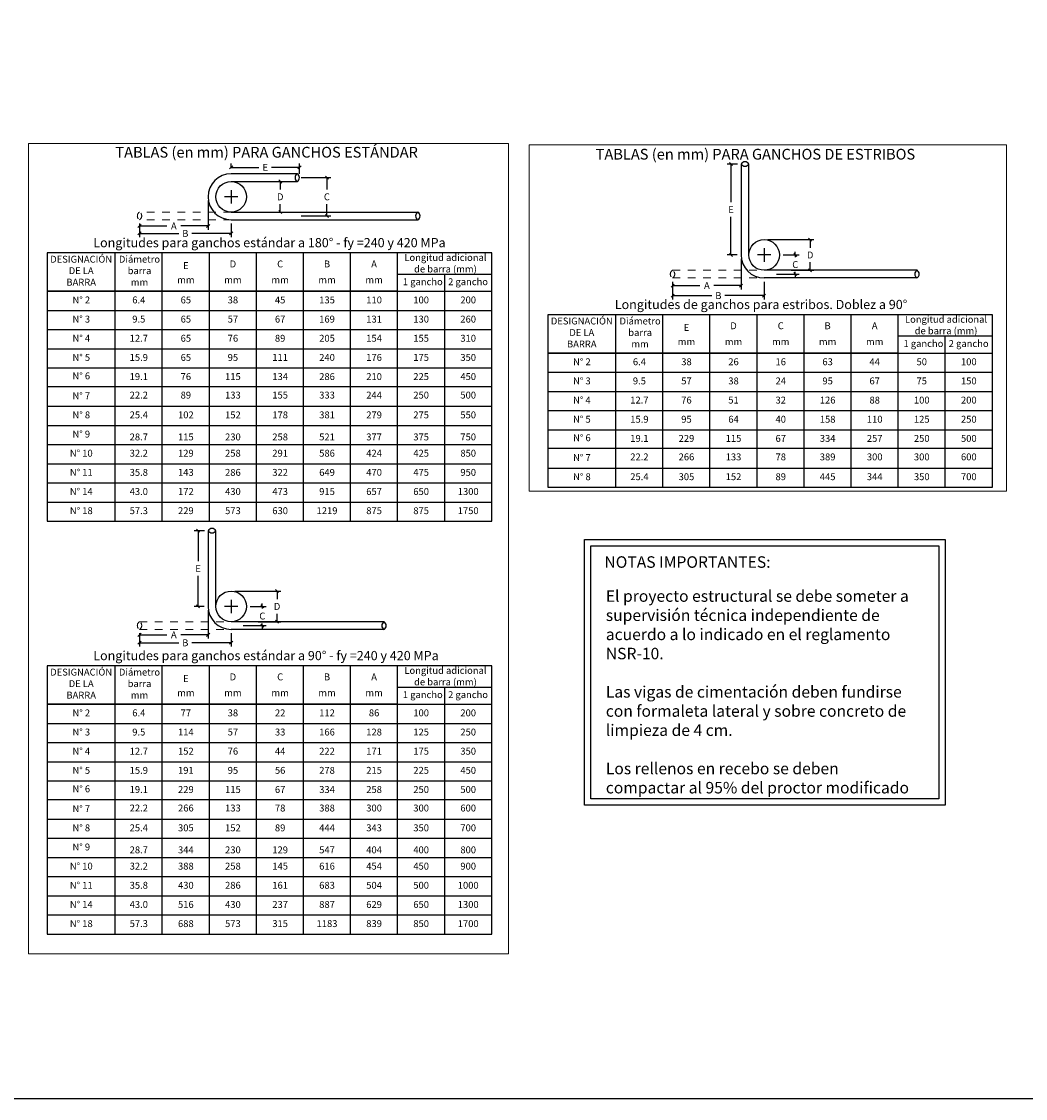
# Model space of a CAD drawing. Units: millimetres. Extents: x 2483 to 2984, y 1400 to 1995.
# Drawn here: x 2553 to 2567, y 1403 to 1417 of the extents above; entities that cross this region are included whole.
import ezdxf

# ---------------------------------------------------------------- set-up
doc = ezdxf.new("R2010")
doc.units = ezdxf.units.MM
doc.linetypes.add('HIDDEN', pattern=[0.375, 0.25, -0.125])
for name, color, linetype, lineweight in [('COTAS', 1, 'Continuous', 20), ('TEXTO', 11, 'Continuous', 20), ('textura', 1, 'HIDDEN', 9)]:
    doc.layers.add(name, color=color, linetype=linetype, lineweight=lineweight)
doc.layers.add('NOTAS', color=4, linetype='Continuous')
doc.layers.add('rotulo', color=6, linetype='Continuous')
doc.styles.add('ARIAL', font='arial.ttf')
doc.styles.get("Standard").update_dxf_attribs({"font": 'arial.ttf'})
doc.dimstyles.new('CIVIL', dxfattribs={"dimtxt": 0.09, "dimasz": 0.04, "dimexe": 0.05, "dimexo": 0.05, "dimgap": 0.05, "dimtad": 0, "dimzin": 4, "dimdsep": 46, "dimtxsty": 'Standard', "dimblk": 'OBLIQUE', "dimcen": 0.15, "dimclrd": 256, "dimclre": 256, "dimclrt": 2, "dimadec": 0, "dimazin": 0, "dimtfac": 1, "dimtix": 1, "dimtmove": 2, "dimatfit": 3, "dimfxl": 1, "dimtolj": 1, "dimtzin": 0, "dimarcsym": 0})

# ---------------------------------------------------------------- blocks, each defined once
blk = doc.blocks.new('_Oblique')
at = {"color": 0, "linetype": 'ByBlock', "lineweight": -2}
blk.add_line((-0.5, -0.5), (0.5, 0.5), dxfattribs=at)
blk = doc.blocks.new('*D477')
at = {"layer": 'COTAS', "lineweight": -2, "transparency": 16777216}
for p, q in [((2555.859, 1414.577), (2555.859, 1414.197)), ((2554.963, 1414.277), (2554.963, 1414.197)), ((2554.963, 1414.247), (2555.319, 1414.247)), ((2555.859, 1414.247), (2555.503, 1414.247))]:
    blk.add_line(p, q, dxfattribs=at)
at = {"layer": 'Defpoints', "color": 0, "transparency": 16777216}
for p in [(2555.859, 1414.627), (2554.963, 1414.327), (2555.859, 1414.247)]:
    blk.add_point(p, dxfattribs=at)
at = {"layer": 'COTAS', "lineweight": -2, "transparency": 16777216, "xscale": 0.04, "yscale": 0.04, "zscale": 0.04, "rotation": 180}
blk.add_blockref('_Oblique', (2554.963, 1414.247), dxfattribs=at)
at = {"layer": 'COTAS', "lineweight": -2, "transparency": 16777216, "xscale": 0.04, "yscale": 0.04, "zscale": 0.04}
blk.add_blockref('_Oblique', (2555.859, 1414.247), dxfattribs=at)
at = {"layer": 'COTAS', "color": 2, "transparency": 16777216, "insert": (2555.411, 1414.247), "char_height": 0.09, "attachment_point": 5}
blk.add_mtext('\\A1;A', dxfattribs=at)
blk = doc.blocks.new('*D478')
at = {"layer": 'COTAS', "lineweight": -2, "transparency": 16777216}
for p, q in [((2557.072, 1414.877), (2557.459, 1414.877)), ((2557.409, 1414.877), (2557.409, 1414.724)), ((2557.409, 1414.377), (2557.409, 1414.53)), ((2557.072, 1414.377), (2557.459, 1414.377))]:
    blk.add_line(p, q, dxfattribs=at)
at = {"layer": 'Defpoints', "color": 0, "lineweight": 50, "transparency": 16777216}
for p in [(2557.022, 1414.877), (2557.022, 1414.377), (2557.409, 1414.377)]:
    blk.add_point(p, dxfattribs=at)
at = {"layer": 'COTAS', "lineweight": -2, "transparency": 16777216, "xscale": 0.04, "yscale": 0.04, "zscale": 0.04}
for p, rotation in [((2557.409, 1414.877), 90), ((2557.409, 1414.377), 270)]:
    blk.add_blockref('_Oblique', p, dxfattribs=dict(at, rotation=rotation))
at = {"layer": 'COTAS', "color": 2, "transparency": 16777216, "insert": (2557.409, 1414.627), "char_height": 0.09, "attachment_point": 5}
blk.add_mtext('\\A1;C', dxfattribs=at)
blk = doc.blocks.new('*D479')
at = {"layer": 'COTAS', "lineweight": -2, "transparency": 16777216}
for p, q in [((2556.159, 1415.001), (2556.159, 1415.061)), ((2556.159, 1415.011), (2556.521, 1415.011)), ((2557.051, 1415.011), (2556.688, 1415.011)), ((2557.051, 1414.927), (2557.051, 1415.061))]:
    blk.add_line(p, q, dxfattribs=at)
at = {"layer": 'Defpoints', "color": 0, "lineweight": 50, "transparency": 16777216}
for p in [(2556.159, 1414.951), (2557.051, 1415.011), (2557.051, 1414.877)]:
    blk.add_point(p, dxfattribs=at)
at = {"layer": 'COTAS', "lineweight": -2, "transparency": 16777216, "xscale": 0.04, "yscale": 0.04, "zscale": 0.04, "rotation": 180}
blk.add_blockref('_Oblique', (2556.159, 1415.011), dxfattribs=at)
at = {"layer": 'COTAS', "lineweight": -2, "transparency": 16777216, "xscale": 0.04, "yscale": 0.04, "zscale": 0.04}
blk.add_blockref('_Oblique', (2557.051, 1415.011), dxfattribs=at)
at = {"layer": 'COTAS', "color": 2, "transparency": 16777216, "insert": (2556.605, 1415.011), "char_height": 0.09, "attachment_point": 5}
blk.add_mtext('\\A1;E', dxfattribs=at)
blk = doc.blocks.new('*D480')
at = {"layer": 'COTAS', "lineweight": -2, "transparency": 16777216}
for p, q in [((2555.813, 1410.27), (2555.677, 1410.27)), ((2555.727, 1410.27), (2555.727, 1409.871)), ((2555.727, 1409.281), (2555.727, 1409.681)), ((2555.809, 1409.281), (2555.677, 1409.281))]:
    blk.add_line(p, q, dxfattribs=at)
at = {"layer": 'Defpoints', "color": 0, "lineweight": 50, "transparency": 16777216}
for p in [(2555.863, 1410.27), (2555.727, 1409.281), (2555.859, 1409.281)]:
    blk.add_point(p, dxfattribs=at)
at = {"layer": 'COTAS', "lineweight": -2, "transparency": 16777216, "xscale": 0.04, "yscale": 0.04, "zscale": 0.04}
for p, rotation in [((2555.727, 1410.27), 90), ((2555.727, 1409.281), 270)]:
    blk.add_blockref('_Oblique', p, dxfattribs=dict(at, rotation=rotation))
at = {"layer": 'COTAS', "color": 2, "transparency": 16777216, "insert": (2555.727, 1409.776), "char_height": 0.09, "attachment_point": 5}
blk.add_mtext('\\A1;E', dxfattribs=at)
blk = doc.blocks.new('*D481')
at = {"layer": 'COTAS', "lineweight": -2, "transparency": 16777216}
for p, q in [((2556.8, 1414.827), (2556.8, 1414.722)), ((2556.8, 1414.427), (2556.8, 1414.532))]:
    blk.add_line(p, q, dxfattribs=at)
at = {"layer": 'Defpoints', "color": 0, "lineweight": 50, "transparency": 16777216}
for p in [(2556.8, 1414.827), (2556.8, 1414.427), (2556.8, 1414.427)]:
    blk.add_point(p, dxfattribs=at)
at = {"layer": 'COTAS', "lineweight": -2, "transparency": 16777216, "xscale": 0.04, "yscale": 0.04, "zscale": 0.04}
for p, rotation in [((2556.8, 1414.827), 90), ((2556.8, 1414.427), 270)]:
    blk.add_blockref('_Oblique', p, dxfattribs=dict(at, rotation=rotation))
at = {"layer": 'COTAS', "color": 2, "transparency": 16777216, "insert": (2556.8, 1414.627), "char_height": 0.09, "attachment_point": 5}
blk.add_mtext('\\A1;D', dxfattribs=at)
blk = doc.blocks.new('*D482')
at = {"layer": 'COTAS', "lineweight": -2, "transparency": 16777216}
for p, q in [((2554.963, 1414.277), (2554.963, 1414.099)), ((2556.159, 1414.277), (2556.159, 1414.099)), ((2554.963, 1414.149), (2555.477, 1414.149)), ((2556.159, 1414.149), (2555.645, 1414.149))]:
    blk.add_line(p, q, dxfattribs=at)
at = {"layer": 'Defpoints', "color": 0, "lineweight": 50, "transparency": 16777216}
for p in [(2554.963, 1414.327), (2556.159, 1414.327), (2556.159, 1414.149)]:
    blk.add_point(p, dxfattribs=at)
at = {"layer": 'COTAS', "lineweight": -2, "transparency": 16777216, "xscale": 0.04, "yscale": 0.04, "zscale": 0.04, "rotation": 180}
blk.add_blockref('_Oblique', (2554.963, 1414.149), dxfattribs=at)
at = {"layer": 'COTAS', "lineweight": -2, "transparency": 16777216, "xscale": 0.04, "yscale": 0.04, "zscale": 0.04}
blk.add_blockref('_Oblique', (2556.159, 1414.149), dxfattribs=at)
at = {"layer": 'COTAS', "color": 2, "transparency": 16777216, "insert": (2555.561, 1414.149), "char_height": 0.09, "attachment_point": 5}
blk.add_mtext('\\A1;B', dxfattribs=at)
blk = doc.blocks.new('*D483')
at = {"layer": 'COTAS', "lineweight": -2, "transparency": 16777216}
for p, q in [((2556.409, 1409.281), (2556.616, 1409.281)), ((2556.566, 1409.281), (2556.566, 1409.321)), ((2556.566, 1409.281), (2556.566, 1409.253)), ((2556.566, 1409.031), (2556.566, 1409.06)), ((2556.318, 1409.031), (2556.616, 1409.031)), ((2556.566, 1409.031), (2556.566, 1408.991))]:
    blk.add_line(p, q, dxfattribs=at)
at = {"layer": 'Defpoints', "color": 0, "lineweight": 50, "transparency": 16777216}
for p in [(2556.359, 1409.281), (2556.268, 1409.031), (2556.566, 1409.031)]:
    blk.add_point(p, dxfattribs=at)
at = {"layer": 'COTAS', "lineweight": -2, "transparency": 16777216, "xscale": 0.04, "yscale": 0.04, "zscale": 0.04}
for p, rotation in [((2556.566, 1409.281), 270), ((2556.566, 1409.031), 90)]:
    blk.add_blockref('_Oblique', p, dxfattribs=dict(at, rotation=rotation))
at = {"layer": 'COTAS', "color": 2, "transparency": 16777216, "insert": (2556.566, 1409.156), "char_height": 0.09, "attachment_point": 5}
blk.add_mtext('\\A1;C', dxfattribs=at)
blk = doc.blocks.new('*D484')
at = {"layer": 'COTAS', "lineweight": -2, "transparency": 16777216}
for p, q in [((2556.209, 1409.481), (2556.809, 1409.481)), ((2556.759, 1409.481), (2556.759, 1409.376)), ((2556.511, 1409.081), (2556.809, 1409.081)), ((2556.759, 1409.081), (2556.759, 1409.186))]:
    blk.add_line(p, q, dxfattribs=at)
at = {"layer": 'Defpoints', "color": 0, "lineweight": 50, "transparency": 16777216}
for p in [(2556.159, 1409.481), (2556.461, 1409.081), (2556.759, 1409.081)]:
    blk.add_point(p, dxfattribs=at)
at = {"layer": 'COTAS', "lineweight": -2, "transparency": 16777216, "xscale": 0.04, "yscale": 0.04, "zscale": 0.04}
for p, rotation in [((2556.759, 1409.481), 90), ((2556.759, 1409.081), 270)]:
    blk.add_blockref('_Oblique', p, dxfattribs=dict(at, rotation=rotation))
at = {"layer": 'COTAS', "color": 2, "transparency": 16777216, "insert": (2556.759, 1409.281), "char_height": 0.09, "attachment_point": 5}
blk.add_mtext('\\A1;D', dxfattribs=at)
blk = doc.blocks.new('*D485')
at = {"layer": 'COTAS', "lineweight": -2, "transparency": 16777216}
for p, q in [((2555.859, 1409.231), (2555.859, 1408.861)), ((2554.963, 1408.931), (2554.963, 1408.861)), ((2554.963, 1408.911), (2555.319, 1408.911)), ((2555.859, 1408.911), (2555.503, 1408.911))]:
    blk.add_line(p, q, dxfattribs=at)
at = {"layer": 'Defpoints', "color": 0, "lineweight": 50, "transparency": 16777216}
for p in [(2555.859, 1409.281), (2554.963, 1408.981), (2555.859, 1408.911)]:
    blk.add_point(p, dxfattribs=at)
at = {"layer": 'COTAS', "lineweight": -2, "transparency": 16777216, "xscale": 0.04, "yscale": 0.04, "zscale": 0.04, "rotation": 180}
blk.add_blockref('_Oblique', (2554.963, 1408.911), dxfattribs=at)
at = {"layer": 'COTAS', "lineweight": -2, "transparency": 16777216, "xscale": 0.04, "yscale": 0.04, "zscale": 0.04}
blk.add_blockref('_Oblique', (2555.859, 1408.911), dxfattribs=at)
at = {"layer": 'COTAS', "color": 2, "transparency": 16777216, "insert": (2555.411, 1408.911), "char_height": 0.09, "attachment_point": 5}
blk.add_mtext('\\A1;A', dxfattribs=at)
blk = doc.blocks.new('*D486')
at = {"layer": 'COTAS', "lineweight": -2, "transparency": 16777216}
for p, q in [((2554.963, 1408.931), (2554.963, 1408.757)), ((2556.159, 1408.931), (2556.159, 1408.757)), ((2554.963, 1408.807), (2555.477, 1408.807)), ((2556.159, 1408.807), (2555.645, 1408.807))]:
    blk.add_line(p, q, dxfattribs=at)
at = {"layer": 'Defpoints', "color": 0, "lineweight": 50, "transparency": 16777216}
for p in [(2554.963, 1408.981), (2556.159, 1408.981), (2556.159, 1408.807)]:
    blk.add_point(p, dxfattribs=at)
at = {"layer": 'COTAS', "lineweight": -2, "transparency": 16777216, "xscale": 0.04, "yscale": 0.04, "zscale": 0.04, "rotation": 180}
blk.add_blockref('_Oblique', (2554.963, 1408.807), dxfattribs=at)
at = {"layer": 'COTAS', "lineweight": -2, "transparency": 16777216, "xscale": 0.04, "yscale": 0.04, "zscale": 0.04}
blk.add_blockref('_Oblique', (2556.159, 1408.807), dxfattribs=at)
at = {"layer": 'COTAS', "color": 2, "transparency": 16777216, "insert": (2555.561, 1408.807), "char_height": 0.09, "attachment_point": 5}
blk.add_mtext('\\A1;B', dxfattribs=at)
blk = doc.blocks.new('*D487')
at = {"layer": 'COTAS', "lineweight": -2, "transparency": 16777216}
for p, q in [((2562.771, 1415.055), (2562.634, 1415.055)), ((2562.684, 1415.055), (2562.684, 1414.556)), ((2562.684, 1413.868), (2562.684, 1414.366)), ((2562.766, 1413.868), (2562.634, 1413.868))]:
    blk.add_line(p, q, dxfattribs=at)
at = {"layer": 'Defpoints', "color": 0, "lineweight": 50, "transparency": 16777216}
for p in [(2562.821, 1415.055), (2562.684, 1413.868), (2562.816, 1413.868)]:
    blk.add_point(p, dxfattribs=at)
at = {"layer": 'COTAS', "lineweight": -2, "transparency": 16777216, "xscale": 0.04, "yscale": 0.04, "zscale": 0.04}
for p, rotation in [((2562.684, 1415.055), 90), ((2562.684, 1413.868), 270)]:
    blk.add_blockref('_Oblique', p, dxfattribs=dict(at, rotation=rotation))
at = {"layer": 'COTAS', "color": 2, "transparency": 16777216, "insert": (2562.684, 1414.461), "char_height": 0.09, "attachment_point": 5}
blk.add_mtext('\\A1;E', dxfattribs=at)
blk = doc.blocks.new('*D488')
at = {"layer": 'COTAS', "lineweight": -2, "transparency": 16777216}
for p, q in [((2563.366, 1413.868), (2563.573, 1413.868)), ((2563.523, 1413.868), (2563.523, 1413.908)), ((2563.523, 1413.868), (2563.523, 1413.839)), ((2563.276, 1413.618), (2563.573, 1413.618)), ((2563.523, 1413.618), (2563.523, 1413.646)), ((2563.523, 1413.618), (2563.523, 1413.578))]:
    blk.add_line(p, q, dxfattribs=at)
at = {"layer": 'Defpoints', "color": 0, "lineweight": 50, "transparency": 16777216}
for p in [(2563.316, 1413.868), (2563.226, 1413.618), (2563.523, 1413.618)]:
    blk.add_point(p, dxfattribs=at)
at = {"layer": 'COTAS', "lineweight": -2, "transparency": 16777216, "xscale": 0.04, "yscale": 0.04, "zscale": 0.04}
for p, rotation in [((2563.523, 1413.868), 270), ((2563.523, 1413.618), 90)]:
    blk.add_blockref('_Oblique', p, dxfattribs=dict(at, rotation=rotation))
at = {"layer": 'COTAS', "color": 2, "transparency": 16777216, "insert": (2563.523, 1413.743), "char_height": 0.09, "attachment_point": 5}
blk.add_mtext('\\A1;C', dxfattribs=at)
blk = doc.blocks.new('*D489')
at = {"layer": 'COTAS', "lineweight": -2, "transparency": 16777216}
for p, q in [((2563.166, 1414.068), (2563.767, 1414.068)), ((2563.717, 1414.068), (2563.717, 1413.963)), ((2563.717, 1413.668), (2563.717, 1413.773)), ((2563.469, 1413.668), (2563.767, 1413.668))]:
    blk.add_line(p, q, dxfattribs=at)
at = {"layer": 'Defpoints', "color": 0, "lineweight": 50, "transparency": 16777216}
for p in [(2563.116, 1414.068), (2563.419, 1413.668), (2563.717, 1413.668)]:
    blk.add_point(p, dxfattribs=at)
at = {"layer": 'COTAS', "lineweight": -2, "transparency": 16777216, "xscale": 0.04, "yscale": 0.04, "zscale": 0.04}
for p, rotation in [((2563.717, 1414.068), 90), ((2563.717, 1413.668), 270)]:
    blk.add_blockref('_Oblique', p, dxfattribs=dict(at, rotation=rotation))
at = {"layer": 'COTAS', "color": 2, "transparency": 16777216, "insert": (2563.717, 1413.868), "char_height": 0.09, "attachment_point": 5}
blk.add_mtext('\\A1;D', dxfattribs=at)
blk = doc.blocks.new('*D490')
at = {"layer": 'COTAS', "lineweight": -2, "transparency": 16777216}
for p, q in [((2562.816, 1413.818), (2562.816, 1413.419)), ((2561.921, 1413.518), (2561.921, 1413.419)), ((2561.921, 1413.469), (2562.277, 1413.469)), ((2562.816, 1413.469), (2562.461, 1413.469))]:
    blk.add_line(p, q, dxfattribs=at)
at = {"layer": 'Defpoints', "color": 0, "lineweight": 50, "transparency": 16777216}
for p in [(2562.816, 1413.868), (2561.921, 1413.568), (2562.816, 1413.469)]:
    blk.add_point(p, dxfattribs=at)
at = {"layer": 'COTAS', "lineweight": -2, "transparency": 16777216, "xscale": 0.04, "yscale": 0.04, "zscale": 0.04, "rotation": 180}
blk.add_blockref('_Oblique', (2561.921, 1413.469), dxfattribs=at)
at = {"layer": 'COTAS', "lineweight": -2, "transparency": 16777216, "xscale": 0.04, "yscale": 0.04, "zscale": 0.04}
blk.add_blockref('_Oblique', (2562.816, 1413.469), dxfattribs=at)
at = {"layer": 'COTAS', "color": 2, "transparency": 16777216, "insert": (2562.369, 1413.469), "char_height": 0.09, "attachment_point": 5}
blk.add_mtext('\\A1;A', dxfattribs=at)
blk = doc.blocks.new('*D491')
at = {"layer": 'COTAS', "lineweight": -2, "transparency": 16777216}
for p, q in [((2561.921, 1413.518), (2561.921, 1413.288)), ((2563.116, 1413.518), (2563.116, 1413.288)), ((2561.921, 1413.338), (2562.435, 1413.338)), ((2563.116, 1413.338), (2562.603, 1413.338))]:
    blk.add_line(p, q, dxfattribs=at)
at = {"layer": 'Defpoints', "color": 0, "lineweight": 50, "transparency": 16777216}
for p in [(2561.921, 1413.568), (2563.116, 1413.568), (2563.116, 1413.338)]:
    blk.add_point(p, dxfattribs=at)
at = {"layer": 'COTAS', "lineweight": -2, "transparency": 16777216, "xscale": 0.04, "yscale": 0.04, "zscale": 0.04, "rotation": 180}
blk.add_blockref('_Oblique', (2561.921, 1413.338), dxfattribs=at)
at = {"layer": 'COTAS', "lineweight": -2, "transparency": 16777216, "xscale": 0.04, "yscale": 0.04, "zscale": 0.04}
blk.add_blockref('_Oblique', (2563.116, 1413.338), dxfattribs=at)
at = {"layer": 'COTAS', "color": 2, "transparency": 16777216, "insert": (2562.519, 1413.338), "char_height": 0.09, "attachment_point": 5}
blk.add_mtext('\\A1;B', dxfattribs=at)

msp = doc.modelspace()

# ---------------------------------------------------------------- linework, layer by layer
at = {"layer": 'COTAS', "color": 4}
for points in [[(2553.515438, 1415.322559), (2559.778664, 1415.322559), (2559.778664, 1404.746092), (2553.515438, 1404.746092)], [(2560.050536, 1415.30692), (2566.280986, 1415.30692), (2566.280986, 1410.786046), (2560.050536, 1410.786046)]]:
    msp.add_lwpolyline(points, close=True, dxfattribs=at)
at = {"layer": 'NOTAS'}
for p, q in [((2562.816403, 1415.054884), (2562.816403, 1413.867845)), ((2562.916403, 1413.867845), (2562.916403, 1415.054884)), ((2557.021752, 1414.926983), (2556.158972, 1414.926983)), ((2556.158972, 1414.826983), (2557.021752, 1414.826983)), ((2556.158972, 1414.714305), (2556.158972, 1414.539662)), ((2556.246293, 1414.626983), (2556.071651, 1414.626983)), ((2556.158972, 1414.426983), (2558.595758, 1414.426983)), ((2556.158972, 1414.326983), (2558.595758, 1414.326983)), ((2563.203724, 1413.867845), (2563.029082, 1413.867845)), ((2563.116403, 1413.955166), (2563.116403, 1413.780524)), ((2565.112419, 1413.667845), (2563.116403, 1413.667845)), ((2565.112419, 1413.567845), (2563.116403, 1413.567845)), ((2555.858972, 1410.269853), (2555.858972, 1409.281378)), ((2555.958972, 1409.281378), (2555.958972, 1410.269853)), ((2556.158972, 1409.368699), (2556.158972, 1409.194056)), ((2556.246293, 1409.281378), (2556.071651, 1409.281378)), ((2558.154988, 1409.081378), (2556.158972, 1409.081378)), ((2558.154988, 1408.981378), (2556.158972, 1408.981378))]:
    msp.add_line(p, q, dxfattribs=at)
at = {"layer": 'NOTAS', "color": 2}
for p, q in [((2554.646416, 1410.394137), (2554.646416, 1413.894137)), ((2555.260702, 1410.394137), (2555.260702, 1413.894137)), ((2555.874988, 1410.394137), (2555.874988, 1413.89411)), ((2556.491457, 1410.394137), (2556.491457, 1413.89411)), ((2557.103559, 1410.394137), (2557.103559, 1413.894137)), ((2557.717845, 1410.394137), (2557.717845, 1413.894137)), ((2558.33213, 1410.394137), (2558.33213, 1413.894137)), ((2559.560702, 1413.614256), (2558.33213, 1413.614256)), ((2558.946416, 1410.394137), (2558.946416, 1413.614256)), ((2558.33213, 1413.394137), (2553.759296, 1413.394137)), ((2553.759296, 1413.394137), (2553.759296, 1410.394137)), ((2559.560702, 1410.394137), (2559.560702, 1413.394137)), ((2561.181165, 1410.837459), (2561.181165, 1413.087459)), ((2561.795451, 1410.837459), (2561.795451, 1413.087459)), ((2562.409736, 1410.837459), (2562.409736, 1413.087433)), ((2563.026205, 1410.837459), (2563.026205, 1413.087433)), ((2563.638308, 1410.837459), (2563.638308, 1413.087459)), ((2564.252594, 1410.837459), (2564.252594, 1413.087459)), ((2564.866879, 1410.837459), (2564.866879, 1413.087459)), ((2566.095451, 1412.807578), (2564.866879, 1412.807578)), ((2565.481165, 1410.837459), (2565.481165, 1412.807578)), ((2564.866879, 1412.587459), (2560.294044, 1412.587459)), ((2560.294044, 1412.587459), (2560.294044, 1410.837459)), ((2566.095451, 1410.837459), (2566.095451, 1412.587459)), ((2560.294044, 1410.837459), (2566.095451, 1410.837459)), ((2553.759296, 1410.394137), (2559.560702, 1410.394137)), ((2554.646416, 1405.005368), (2554.646416, 1408.505368)), ((2555.260702, 1405.005368), (2555.260702, 1408.505368)), ((2555.874988, 1405.005368), (2555.874988, 1408.505341)), ((2556.491457, 1405.005368), (2556.491457, 1408.505341)), ((2557.103559, 1405.005368), (2557.103559, 1408.505368)), ((2557.717845, 1405.005368), (2557.717845, 1408.505368)), ((2558.33213, 1405.005368), (2558.33213, 1408.505368)), ((2559.560702, 1408.225487), (2558.33213, 1408.225487)), ((2558.946416, 1405.005368), (2558.946416, 1408.225487)), ((2558.33213, 1408.005368), (2553.759296, 1408.005368)), ((2553.759296, 1408.005368), (2553.759296, 1405.005368)), ((2559.560702, 1405.005368), (2559.560702, 1408.005368)), ((2553.759296, 1405.005368), (2559.560702, 1405.005368))]:
    msp.add_line(p, q, dxfattribs=at)
at = {"layer": 'NOTAS', "color": 1}
for p, q in [((2553.759296, 1413.144137), (2559.560702, 1413.144137)), ((2553.759296, 1412.894137), (2559.560702, 1412.894137)), ((2553.759296, 1412.644137), (2559.560702, 1412.644137)), ((2553.759296, 1412.394137), (2559.560702, 1412.394137)), ((2560.294044, 1412.337459), (2566.095451, 1412.337459)), ((2553.759296, 1412.15265), (2559.560702, 1412.15265)), ((2560.294044, 1412.087459), (2566.095451, 1412.087459)), ((2553.759296, 1411.894137), (2559.560702, 1411.894137)), ((2560.294044, 1411.837459), (2566.095451, 1411.837459)), ((2553.759296, 1411.644137), (2559.560702, 1411.644137)), ((2560.294044, 1411.587459), (2566.095451, 1411.587459)), ((2553.759296, 1411.394137), (2559.560702, 1411.394137)), ((2560.294044, 1411.345973), (2566.095451, 1411.345973)), ((2553.759296, 1411.144137), (2559.560702, 1411.144137)), ((2560.294044, 1411.087459), (2566.095451, 1411.087459)), ((2553.759296, 1410.894137), (2559.560702, 1410.894137)), ((2553.759296, 1410.644137), (2559.560702, 1410.644137)), ((2553.759296, 1407.755368), (2559.560702, 1407.755368)), ((2553.759296, 1407.505368), (2559.560702, 1407.505368)), ((2553.759296, 1407.255368), (2559.560702, 1407.255368)), ((2553.759296, 1407.005368), (2559.560702, 1407.005368)), ((2553.759296, 1406.763881), (2559.560702, 1406.763881)), ((2553.759296, 1406.505368), (2559.560702, 1406.505368)), ((2553.759296, 1406.255368), (2559.560702, 1406.255368)), ((2553.759296, 1406.005368), (2559.560702, 1406.005368)), ((2553.759296, 1405.755368), (2559.560702, 1405.755368)), ((2553.759296, 1405.505368), (2559.560702, 1405.505368)), ((2553.759296, 1405.255368), (2559.560702, 1405.255368))]:
    msp.add_line(p, q, dxfattribs=at)
at = {"layer": 'NOTAS', "color": 2}
for points in [[(2553.759296, 1413.394137), (2559.560702, 1413.394137), (2559.560702, 1413.894137), (2553.759296, 1413.894137)], [(2560.294044, 1412.587459), (2566.095451, 1412.587459), (2566.095451, 1413.087459), (2560.294044, 1413.087459)], [(2553.759296, 1408.005368), (2559.560702, 1408.005368), (2559.560702, 1408.505368), (2553.759296, 1408.505368)]]:
    msp.add_lwpolyline(points, close=True, dxfattribs=at)
at = {"layer": 'NOTAS'}
for centre in [(2556.158972, 1414.626983), (2563.116403, 1413.867845), (2556.158972, 1409.281378)]:
    msp.add_circle(centre, 0.2, dxfattribs=at)
for centre, radius, start, end in [((2562.866403, 1415.026017), 0.057735, 29.9999642, 150.0000358), ((2562.866403, 1415.083752), 0.057735, 209.9999642, 330.0000358), ((2556.158972, 1414.626983), 0.3, 90, 270), ((2557.050619, 1414.876984), 0.057735, 119.9999642, 240.0000358), ((2556.992884, 1414.876983), 0.057735, 299.9999642, 60.0000358), ((2558.624626, 1414.376983), 0.057735, 119.9999642, 240.0000358), ((2558.566891, 1414.376983), 0.057735, 299.9999642, 60.0000358), ((2563.116403, 1413.867845), 0.3, 180, 270), ((2565.141287, 1413.617845), 0.057735, 119.9999642, 240.0000358), ((2565.083552, 1413.617845), 0.057735, 299.9999642, 60.0000358), ((2555.908972, 1410.240986), 0.057735, 29.9999642, 150.0000358), ((2555.908972, 1410.298721), 0.057735, 209.9999642, 330.0000358), ((2556.158972, 1409.281378), 0.3, 180, 270), ((2558.183856, 1409.031378), 0.057735, 119.9999642, 240.0000358), ((2558.126121, 1409.031378), 0.057735, 299.9999642, 60.0000358)]:
    msp.add_arc(centre, radius, start, end, dxfattribs=at)
at = {"layer": 'rotulo', "color": 7}
msp.add_lwpolyline([(2528.571943, 1402.860309), (2577.664204, 1402.860309), (2577.664204, 1436.549115), (2528.571943, 1436.549115)], close=True, dxfattribs=at)
at = {"layer": 'rotulo', "color": 2}
for points in [[(2560.772934, 1410.153891), (2565.481464, 1410.153891), (2565.481464, 1406.688366), (2560.772934, 1406.688366)], [(2560.856367, 1410.070458), (2565.398031, 1410.070458), (2565.398031, 1406.771799), (2560.856367, 1406.771799)]]:
    msp.add_lwpolyline(points, close=True, dxfattribs=at)
at = {"layer": 'textura', "ltscale": 0.25}
for p, q in [((2556.158972, 1414.426983), (2554.963317, 1414.426983)), ((2556.158972, 1414.326983), (2554.963317, 1414.326983)), ((2561.920747, 1413.667845), (2563.116403, 1413.667845)), ((2561.920747, 1413.567845), (2563.116403, 1413.567845)), ((2554.963317, 1409.081378), (2556.158972, 1409.081378)), ((2554.963317, 1408.981378), (2556.158972, 1408.981378))]:
    msp.add_line(p, q, dxfattribs=at)
for centre, start, end in [((2554.992184, 1414.376983), 119.9999642, 240.0000358), ((2554.934449, 1414.376983), 299.9999642, 60.0000358), ((2561.949615, 1413.617845), 119.9999642, 240.0000358), ((2561.89188, 1413.617845), 299.9999642, 60.0000358), ((2554.992184, 1409.031378), 119.9999642, 240.0000358), ((2554.934449, 1409.031378), 299.9999642, 60.0000358)]:
    msp.add_arc(centre, 0.057735, start, end, dxfattribs=at)

# ---------------------------------------------------------------- texts
at = {"layer": 'NOTAS', "style": 'ARIAL'}
for s, p in [('TABLAS (en mm) PARA GANCHOS ESTÁNDAR', (2554.647705, 1415.13859)), ('TABLAS (en mm) PARA GANCHOS DE ESTRIBOS', (2560.917271, 1415.11296))]:
    msp.add_text(s, height=0.14, dxfattribs=at).set_placement(p)
at = {"layer": 'NOTAS', "color": 3, "style": 'ARIAL'}
for s, p in [('Longitudes para ganchos estándar a 180° - fy =240 y 420 MPa', (2554.359161, 1413.968726)), ('Longitudes de ganchos para estribos. Doblez a 90°', (2561.166884, 1413.162049)), ('Longitudes para ganchos estándar a 90° - fy =240 y 420 MPa', (2554.359161, 1408.579957))]:
    msp.add_text(s, height=0.12, dxfattribs=at).set_placement(p)
at = {"layer": 'NOTAS', "color": 3, "char_height": 0.09, "attachment_point": 5, "style": 'ARIAL'}
for s, insert, width in [('DESIGNACIÓN\\PDE LA \\PBARRA', (2554.201513, 1413.650982), 0.9146), ('Diámetro\\Pbarra\\Pmm', (2554.96267, 1413.650982), 0.9146), ('Longitud adicional\\Pde barra (mm)', (2558.956285, 1413.748253), 1.46106457), ('E', (2555.567852, 1413.717585), 0.9146), ('D', (2556.182138, 1413.739125), 0.9146), ('C', (2556.798607, 1413.739125), 0.9146), ('B', (2557.410709, 1413.739125), 0.9146), ('A', (2558.024995, 1413.739125), 0.9146), ('mm', (2555.567852, 1413.531361), 0.9146), ('mm', (2556.182138, 1413.531335), 0.9146), ('mm', (2556.798607, 1413.531361), 0.9146), ('mm', (2557.410709, 1413.531361), 0.9146), ('mm', (2558.024995, 1413.531361), 0.9146), ('1 gancho', (2558.661131, 1413.507146), 0.9146), ('2 gancho', (2559.251722, 1413.507146), 0.9146), ('N° 2', (2554.202846, 1413.269137), 0.8871), ('6.4', (2554.953566, 1413.269137), 0.6143), ('65', (2555.567852, 1413.269137), 0.6143), ('38', (2556.182138, 1413.269137), 0.6143), ('45', (2556.798607, 1413.269137), 0.6143), ('135', (2557.410709, 1413.269137), 0.6143), ('110', (2558.024995, 1413.269137), 0.6143), ('100', (2558.63928, 1413.269137), 0.6143), ('200', (2559.253566, 1413.269137), 0.6143), ('N° 3', (2554.202846, 1413.019137), 0.8871), ('9.5', (2554.953566, 1413.019137), 0.6143), ('65', (2555.567852, 1413.019137), 0.6143), ('57', (2556.182138, 1413.019137), 0.6143), ('67', (2556.798607, 1413.019137), 0.6143), ('169', (2557.410709, 1413.019137), 0.6143), ('131', (2558.024995, 1413.019137), 0.6143), ('130', (2558.63928, 1413.019137), 0.6143), ('260', (2559.253566, 1413.019137), 0.6143), ('DESIGNACIÓN\\PDE LA \\PBARRA', (2560.736262, 1412.844305), 0.9146), ('Diámetro\\Pbarra\\Pmm', (2561.497419, 1412.844305), 0.9146), ('D', (2562.716886, 1412.932448), 0.9146), ('C', (2563.333355, 1412.932448), 0.9146), ('B', (2563.945458, 1412.932448), 0.9146), ('A', (2564.559744, 1412.932448), 0.9146), ('Longitud adicional\\Pde barra (mm)', (2565.491033, 1412.941575), 1.46106457), ('E', (2562.102601, 1412.910908), 0.9146), ('N° 4', (2554.202846, 1412.769137), 0.8871), ('12.7', (2554.953566, 1412.769137), 0.6143), ('65', (2555.567852, 1412.769137), 0.6143), ('76', (2556.182138, 1412.769137), 0.6143), ('89', (2556.798607, 1412.769137), 0.6143), ('205', (2557.410709, 1412.769137), 0.6143), ('154', (2558.024995, 1412.769137), 0.6143), ('155', (2558.63928, 1412.769137), 0.6143), ('310', (2559.253566, 1412.769137), 0.6143), ('mm', (2562.102601, 1412.724684), 0.9146), ('mm', (2562.716886, 1412.724657), 0.9146), ('mm', (2563.333355, 1412.724684), 0.9146), ('mm', (2563.945458, 1412.724684), 0.9146), ('mm', (2564.559744, 1412.724684), 0.9146), ('1 gancho', (2565.19588, 1412.700469), 0.9146), ('2 gancho', (2565.786471, 1412.700469), 0.9146), ('N° 5', (2554.202846, 1412.519137), 0.8871), ('15.9', (2554.953566, 1412.519137), 0.6143), ('65', (2555.567852, 1412.519137), 0.6143), ('95', (2556.182138, 1412.519137), 0.6143), ('111', (2556.798607, 1412.519137), 0.6143), ('240', (2557.410709, 1412.519137), 0.6143), ('176', (2558.024995, 1412.519137), 0.6143), ('175', (2558.63928, 1412.519137), 0.6143), ('350', (2559.253566, 1412.519137), 0.6143), ('N° 2', (2560.737594, 1412.462459), 0.8871), ('6.4', (2561.488315, 1412.462459), 0.6143), ('38', (2562.102601, 1412.462459), 0.6143), ('26', (2562.716886, 1412.462459), 0.6143), ('16', (2563.333355, 1412.462459), 0.6143), ('63', (2563.945458, 1412.462459), 0.6143), ('44', (2564.559744, 1412.462459), 0.6143), ('50', (2565.174029, 1412.462459), 0.6143), ('100', (2565.788315, 1412.462459), 0.6143), ('N° 6', (2554.202846, 1412.27765), 0.8871), ('19.1', (2554.953566, 1412.269137), 0.6143), ('76', (2555.567852, 1412.269137), 0.6143), ('115', (2556.182138, 1412.269137), 0.6143), ('134', (2556.798607, 1412.269137), 0.6143), ('286', (2557.410709, 1412.269137), 0.6143), ('210', (2558.024995, 1412.269137), 0.6143), ('225', (2558.63928, 1412.269137), 0.6143), ('450', (2559.253566, 1412.269137), 0.6143), ('N° 3', (2560.737594, 1412.212459), 0.8871), ('9.5', (2561.488315, 1412.212459), 0.6143), ('57', (2562.102601, 1412.212459), 0.6143), ('38', (2562.716886, 1412.212459), 0.6143), ('24', (2563.333355, 1412.212459), 0.6143), ('95', (2563.945458, 1412.212459), 0.6143), ('67', (2564.559744, 1412.212459), 0.6143), ('75', (2565.174029, 1412.212459), 0.6143), ('150', (2565.788315, 1412.212459), 0.6143), ('N° 7', (2554.202846, 1412.019137), 0.8871), ('22.2', (2554.953566, 1412.02765), 0.6143), ('89', (2555.567852, 1412.02765), 0.6143), ('133', (2556.182138, 1412.02765), 0.6143), ('155', (2556.798607, 1412.02765), 0.6143), ('333', (2557.410709, 1412.02765), 0.6143), ('244', (2558.024995, 1412.02765), 0.6143), ('250', (2558.63928, 1412.02765), 0.6143), ('500', (2559.253566, 1412.02765), 0.59198343), ('N° 4', (2560.737594, 1411.962459), 0.8871), ('12.7', (2561.488315, 1411.962459), 0.6143), ('76', (2562.102601, 1411.962459), 0.6143), ('51', (2562.716886, 1411.962459), 0.6143), ('32', (2563.333355, 1411.962459), 0.6143), ('126', (2563.945458, 1411.962459), 0.6143), ('88', (2564.559744, 1411.962459), 0.6143), ('100', (2565.174029, 1411.962459), 0.6143), ('200', (2565.788315, 1411.962459), 0.6143), ('N° 8', (2554.202846, 1411.769137), 0.8871), ('25.4', (2554.953566, 1411.769137), 0.6143), ('102', (2555.567852, 1411.769137), 0.6143), ('152', (2556.182138, 1411.769137), 0.6143), ('178', (2556.798607, 1411.769137), 0.6143), ('381', (2557.410709, 1411.769137), 0.6143), ('279', (2558.024995, 1411.769137), 0.6143), ('275', (2558.63928, 1411.769137), 0.6143), ('550', (2559.253566, 1411.769137), 0.6143), ('N° 5', (2560.737594, 1411.712459), 0.8871), ('15.9', (2561.488315, 1411.712459), 0.6143), ('95', (2562.102601, 1411.712459), 0.6143), ('64', (2562.716886, 1411.712459), 0.6143), ('40', (2563.333355, 1411.712459), 0.6143), ('158', (2563.945458, 1411.712459), 0.6143), ('110', (2564.559744, 1411.712459), 0.6143), ('125', (2565.174029, 1411.712459), 0.6143), ('250', (2565.788315, 1411.712459), 0.6143), ('N° 9', (2554.202846, 1411.519137), 0.8871), ('28.7', (2554.953566, 1411.481473), 0.6143), ('115', (2555.567852, 1411.481473), 0.6143), ('230', (2556.182138, 1411.481473), 0.6143), ('258', (2556.798607, 1411.481473), 0.6143), ('521', (2557.410709, 1411.481473), 0.6143), ('377', (2558.024995, 1411.481473), 0.6143), ('375', (2558.63928, 1411.481473), 0.6143), ('750', (2559.253566, 1411.481473), 0.6143), ('N° 6', (2560.737594, 1411.470973), 0.8871), ('19.1', (2561.488315, 1411.462459), 0.6143), ('229', (2562.102601, 1411.462459), 0.6143), ('115', (2562.716886, 1411.462459), 0.6143), ('67', (2563.333355, 1411.462459), 0.6143), ('334', (2563.945458, 1411.462459), 0.6143), ('257', (2564.559744, 1411.462459), 0.6143), ('250', (2565.174029, 1411.462459), 0.6143), ('500', (2565.788315, 1411.462459), 0.6143), ('N° 10', (2554.202846, 1411.269137), 0.8871), ('32.2', (2554.953566, 1411.269137), 0.6143), ('129', (2555.567852, 1411.269137), 0.6143), ('258', (2556.182138, 1411.269137), 0.6143), ('291', (2556.798607, 1411.269137), 0.6143), ('586', (2557.410709, 1411.269137), 0.6143), ('424', (2558.024995, 1411.269137), 0.6143), ('425', (2558.63928, 1411.269137), 0.6143), ('850', (2559.253566, 1411.269137), 0.6143), ('N° 7', (2560.737594, 1411.212459), 0.8871), ('22.2', (2561.488315, 1411.220973), 0.6143), ('266', (2562.102601, 1411.220973), 0.6143), ('133', (2562.716886, 1411.220973), 0.6143), ('78', (2563.333355, 1411.220973), 0.6143), ('389', (2563.945458, 1411.220973), 0.6143), ('300', (2564.559744, 1411.220973), 0.6143), ('300', (2565.174029, 1411.220973), 0.6143), ('600', (2565.788315, 1411.220973), 0.59198343), ('N° 11', (2554.202846, 1411.019137), 0.8871), ('35.8', (2554.953566, 1411.019137), 0.6143), ('143', (2555.567852, 1411.019137), 0.6143), ('286', (2556.182138, 1411.019137), 0.6143), ('322', (2556.798607, 1411.019137), 0.6143), ('649', (2557.410709, 1411.019137), 0.6143), ('470', (2558.024995, 1411.019137), 0.6143), ('475', (2558.63928, 1411.019137), 0.6143), ('950', (2559.253566, 1411.019137), 0.6143), ('N° 8', (2560.737594, 1410.962459), 0.8871), ('25.4', (2561.488315, 1410.962459), 0.6143), ('305', (2562.102601, 1410.962459), 0.6143), ('152', (2562.716886, 1410.962459), 0.6143), ('89', (2563.333355, 1410.962459), 0.6143), ('445', (2563.945458, 1410.962459), 0.6143), ('344', (2564.559744, 1410.962459), 0.6143), ('350', (2565.174029, 1410.962459), 0.6143), ('700', (2565.788315, 1410.962459), 0.6143), ('N° 14', (2554.202846, 1410.769137), 0.8871), ('43.0', (2554.953566, 1410.769137), 0.6143), ('172', (2555.567852, 1410.769137), 0.6143), ('430', (2556.182138, 1410.769137), 0.6143), ('473', (2556.798607, 1410.769137), 0.6143), ('915', (2557.410709, 1410.769137), 0.6143), ('657', (2558.024995, 1410.769137), 0.6143), ('650', (2558.63928, 1410.769137), 0.6143), ('1300', (2559.253566, 1410.769137), 0.6143), ('N° 18', (2554.202846, 1410.519137), 0.8871), ('57.3', (2554.953566, 1410.519137), 0.6143), ('229', (2555.567852, 1410.519137), 0.6143), ('573', (2556.182138, 1410.519137), 0.6143), ('630', (2556.798607, 1410.519137), 0.6143), ('1219', (2557.410709, 1410.519137), 0.6143), ('875', (2558.024995, 1410.519137), 0.6143), ('875', (2558.63928, 1410.519137), 0.6143), ('1750', (2559.253566, 1410.519137), 0.6143), ('DESIGNACIÓN\\PDE LA \\PBARRA', (2554.201513, 1408.262213), 0.9146), ('Diámetro\\Pbarra\\Pmm', (2554.96267, 1408.262213), 0.9146), ('Longitud adicional\\Pde barra (mm)', (2558.956285, 1408.359484), 1.46106457), ('E', (2555.567852, 1408.328816), 0.9146), ('D', (2556.182138, 1408.350356), 0.9146), ('C', (2556.798607, 1408.350356), 0.9146), ('B', (2557.410709, 1408.350356), 0.9146), ('A', (2558.024995, 1408.350356), 0.9146), ('mm', (2555.567852, 1408.142592), 0.9146), ('mm', (2556.182138, 1408.142566), 0.9146), ('mm', (2556.798607, 1408.142592), 0.9146), ('mm', (2557.410709, 1408.142592), 0.9146), ('mm', (2558.024995, 1408.142592), 0.9146), ('1 gancho', (2558.661131, 1408.118377), 0.9146), ('2 gancho', (2559.251722, 1408.118377), 0.9146), ('N° 2', (2554.202846, 1407.880368), 0.8871), ('6.4', (2554.953566, 1407.880368), 0.6143), ('77', (2555.567852, 1407.880368), 0.6143), ('38', (2556.182138, 1407.880368), 0.6143), ('22', (2556.798607, 1407.880368), 0.6143), ('112', (2557.410709, 1407.880368), 0.6143), ('86', (2558.024995, 1407.880368), 0.6143), ('100', (2558.63928, 1407.880368), 0.6143), ('200', (2559.253566, 1407.880368), 0.6143), ('N° 3', (2554.202846, 1407.630368), 0.8871), ('9.5', (2554.953566, 1407.630368), 0.6143), ('114', (2555.567852, 1407.630368), 0.6143), ('57', (2556.182138, 1407.630368), 0.6143), ('33', (2556.798607, 1407.630368), 0.6143), ('166', (2557.410709, 1407.630368), 0.6143), ('128', (2558.024995, 1407.630368), 0.6143), ('125', (2558.63928, 1407.630368), 0.6143), ('250', (2559.253566, 1407.630368), 0.6143), ('N° 4', (2554.202846, 1407.380368), 0.8871), ('12.7', (2554.953566, 1407.380368), 0.6143), ('152', (2555.567852, 1407.380368), 0.6143), ('76', (2556.182138, 1407.380368), 0.6143), ('44', (2556.798607, 1407.380368), 0.6143), ('222', (2557.410709, 1407.380368), 0.6143), ('171', (2558.024995, 1407.380368), 0.6143), ('175', (2558.63928, 1407.380368), 0.6143), ('350', (2559.253566, 1407.380368), 0.6143), ('N° 5', (2554.202846, 1407.130368), 0.8871), ('15.9', (2554.953566, 1407.130368), 0.6143), ('191', (2555.567852, 1407.130368), 0.6143), ('95', (2556.182138, 1407.130368), 0.6143), ('56', (2556.798607, 1407.130368), 0.6143), ('278', (2557.410709, 1407.130368), 0.6143), ('215', (2558.024995, 1407.130368), 0.6143), ('225', (2558.63928, 1407.130368), 0.6143), ('450', (2559.253566, 1407.130368), 0.6143), ('N° 6', (2554.202846, 1406.888881), 0.8871), ('19.1', (2554.953566, 1406.880368), 0.6143), ('229', (2555.567852, 1406.880368), 0.6143), ('115', (2556.182138, 1406.880368), 0.6143), ('67', (2556.798607, 1406.880368), 0.6143), ('334', (2557.410709, 1406.880368), 0.6143), ('258', (2558.024995, 1406.880368), 0.6143), ('250', (2558.63928, 1406.880368), 0.6143), ('500', (2559.253566, 1406.880368), 0.6143), ('N° 7', (2554.202846, 1406.630368), 0.8871), ('22.2', (2554.953566, 1406.638881), 0.6143), ('266', (2555.567852, 1406.638881), 0.6143), ('133', (2556.182138, 1406.638881), 0.6143), ('78', (2556.798607, 1406.638881), 0.6143), ('388', (2557.410709, 1406.638881), 0.6143), ('300', (2558.024995, 1406.638881), 0.6143), ('300', (2558.63928, 1406.638881), 0.6143), ('600', (2559.253566, 1406.638881), 0.59198343), ('N° 8', (2554.202846, 1406.380368), 0.8871), ('25.4', (2554.953566, 1406.380368), 0.6143), ('305', (2555.567852, 1406.380368), 0.6143), ('152', (2556.182138, 1406.380368), 0.6143), ('89', (2556.798607, 1406.380368), 0.6143), ('444', (2557.410709, 1406.380368), 0.6143), ('343', (2558.024995, 1406.380368), 0.6143), ('350', (2558.63928, 1406.380368), 0.6143), ('700', (2559.253566, 1406.380368), 0.6143), ('N° 9', (2554.202846, 1406.130368), 0.8871), ('28.7', (2554.953566, 1406.092704), 0.6143), ('344', (2555.567852, 1406.092704), 0.6143), ('230', (2556.182138, 1406.092704), 0.6143), ('129', (2556.798607, 1406.092704), 0.6143), ('547', (2557.410709, 1406.092704), 0.6143), ('404', (2558.024995, 1406.092704), 0.6143), ('400', (2558.63928, 1406.092704), 0.6143), ('800', (2559.253566, 1406.092704), 0.6143), ('N° 10', (2554.202846, 1405.880368), 0.8871), ('32.2', (2554.953566, 1405.880368), 0.6143), ('388', (2555.567852, 1405.880368), 0.6143), ('258', (2556.182138, 1405.880368), 0.6143), ('145', (2556.798607, 1405.880368), 0.6143), ('616', (2557.410709, 1405.880368), 0.6143), ('454', (2558.024995, 1405.880368), 0.6143), ('450', (2558.63928, 1405.880368), 0.6143), ('900', (2559.253566, 1405.880368), 0.6143), ('N° 11', (2554.202846, 1405.630368), 0.8871), ('35.8', (2554.953566, 1405.630368), 0.6143), ('430', (2555.567852, 1405.630368), 0.6143), ('286', (2556.182138, 1405.630368), 0.6143), ('161', (2556.798607, 1405.630368), 0.6143), ('683', (2557.410709, 1405.630368), 0.6143), ('504', (2558.024995, 1405.630368), 0.6143), ('500', (2558.63928, 1405.630368), 0.6143), ('1000', (2559.253566, 1405.630368), 0.6143), ('N° 14', (2554.202846, 1405.380368), 0.8871), ('43.0', (2554.953566, 1405.380368), 0.6143), ('516', (2555.567852, 1405.380368), 0.6143), ('430', (2556.182138, 1405.380368), 0.6143), ('237', (2556.798607, 1405.380368), 0.6143), ('887', (2557.410709, 1405.380368), 0.6143), ('629', (2558.024995, 1405.380368), 0.6143), ('650', (2558.63928, 1405.380368), 0.6143), ('1300', (2559.253566, 1405.380368), 0.6143), ('N° 18', (2554.202846, 1405.130368), 0.8871), ('57.3', (2554.953566, 1405.130368), 0.6143), ('688', (2555.567852, 1405.130368), 0.6143), ('573', (2556.182138, 1405.130368), 0.6143), ('315', (2556.798607, 1405.130368), 0.6143), ('1183', (2557.410709, 1405.130368), 0.6143), ('839', (2558.024995, 1405.130368), 0.6143), ('850', (2558.63928, 1405.130368), 0.6143), ('1700', (2559.253566, 1405.130368), 0.6143)]:
    msp.add_mtext(s, dxfattribs=dict(at, insert=insert, width=width))
at = {"layer": 'TEXTO', "color": 5, "style": 'ARIAL'}
msp.add_text('%%UNOTAS IMPORTANTES: ', height=0.15, dxfattribs=at).set_placement((2561.031262, 1409.78563))
at = {"layer": 'TEXTO', "color": 2, "insert": (2560.599902, 1409.4917), "char_height": 0.15, "width": 4.53028172, "attachment_point": 1, "style": 'ARIAL'}
msp.add_mtext('\\pxl3,t2,3;{\\T0.95;El proyecto estructural se debe someter a supervisión técnica independiente de acuerdo a lo indicado en el reglamento NSR-10.\\P\\P\\pqj;}Las vigas de cimentación deben fundirse con formaleta lateral y sobre concreto de limpieza de 4 cm.\\P\\PLos rellenos en recebo se deben compactar al 95% del proctor modificado', dxfattribs=at)

# ---------------------------------------------------------------- dimensions: what is measured, and where the dimension line sits
at = {"layer": 'COTAS', "color": 1}
for base, p1, p2, text, picture, middle in [((2557.050619, 1415.010867), (2556.158972, 1414.951294), (2557.050619, 1414.876983), 'E', '*D479', (2556.604796, 1415.010867)), ((2555.858972, 1414.246978), (2554.963317, 1414.326983), (2555.858972, 1414.626983), 'A', '*D477', (2555.411144, 1414.246978)), ((2556.158972, 1414.148877), (2554.963317, 1414.326983), (2556.158972, 1414.326983), 'B', '*D482', (2555.561144, 1414.148877)), ((2562.816403, 1413.468868), (2561.920747, 1413.567845), (2562.816403, 1413.867845), 'A', '*D490', (2562.368575, 1413.468868)), ((2563.116403, 1413.33815), (2561.920747, 1413.567845), (2563.116403, 1413.567845), 'B', '*D491', (2562.518575, 1413.33815)), ((2555.858972, 1408.911188), (2554.963317, 1408.981378), (2555.858972, 1409.281378), 'A', '*D485', (2555.411144, 1408.911188)), ((2556.158972, 1408.806754), (2554.963317, 1408.981378), (2556.158972, 1408.981378), 'B', '*D486', (2555.561144, 1408.806754))]:
    dim = msp.add_linear_dim(base=base, p1=p1, p2=p2, text=text, dimstyle='CIVIL', dxfattribs=at)
    dim.commit()
    dim.dimension.update_dxf_attribs({"geometry": picture, "text_midpoint": middle})
for base, p1, p2, text, picture, middle in [((2562.684175, 1413.867845), (2562.820757, 1415.054884), (2562.816403, 1413.867845), 'E', '*D487', (2562.684175, 1414.461365)), ((2556.799755, 1414.426983), (2556.799755, 1414.826983), (2556.799755, 1414.426983), 'D', '*D481', (2556.799755, 1414.626983)), ((2557.408972, 1414.376983), (2557.021752, 1414.876983), (2557.021752, 1414.376983), 'C', '*D478', (2557.408972, 1414.626983)), ((2563.716521, 1413.667845), (2563.116403, 1414.067845), (2563.418686, 1413.667845), 'D', '*D489', (2563.716521, 1413.867845)), ((2563.523459, 1413.617845), (2563.316403, 1413.867845), (2563.225624, 1413.617845), 'C', '*D488', (2563.523459, 1413.742845)), ((2555.726744, 1409.281378), (2555.863326, 1410.269853), (2555.858972, 1409.281378), 'E', '*D480', (2555.726744, 1409.775616)), ((2556.75909, 1409.081378), (2556.158972, 1409.481378), (2556.461255, 1409.081378), 'D', '*D484', (2556.75909, 1409.281378)), ((2556.566029, 1409.031378), (2556.358972, 1409.281378), (2556.268194, 1409.031378), 'C', '*D483', (2556.566029, 1409.156378))]:
    dim = msp.add_linear_dim(base=base, p1=p1, p2=p2, angle=90, text=text, dimstyle='CIVIL', override={"dimtih": 1}, dxfattribs=at)
    dim.commit()
    dim.dimension.update_dxf_attribs({"geometry": picture, "text_midpoint": middle})

doc.saveas('drawing.dxf')
